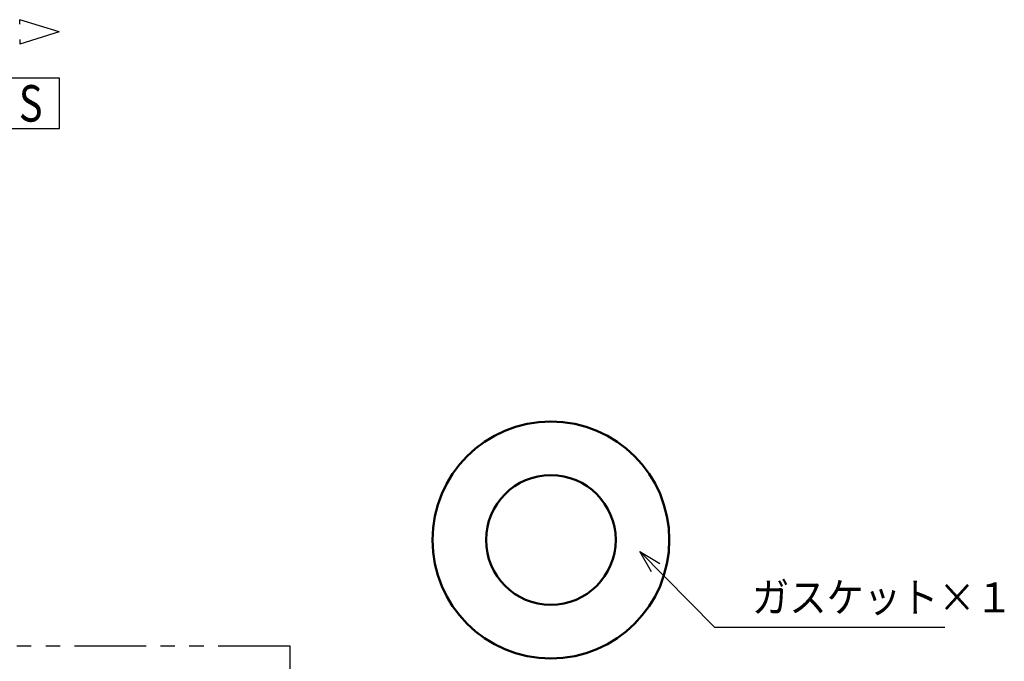
# Model space of a CAD drawing. Units: millimetres. Extents: x 5 to 1680, y -2 to 1188.
# Drawn here: x 730 to 1045, y 209 to 415 of the extents above; entities that cross this region are included whole.
import ezdxf

# ---------------------------------------------------------------- set-up
doc = ezdxf.new("R2010")
doc.units = ezdxf.units.MM
doc.header["$LTSCALE"] = 0.725572
doc.linetypes.add('PHANTOM', pattern=[63.5, 31.75, -6.35, 6.35, -6.35, 6.35, -6.35])
for name, color, linetype in [('NoLayerName_001', 7, 'Continuous'), ('NoLayerName_005', 7, 'Continuous'), ('NoLayerName_007', 7, 'Continuous'), ('NoLayerName_008', 7, 'Continuous'), ('NoLayerName_009', 7, 'Continuous')]:
    doc.layers.add(name, color=color, linetype=linetype)
doc.styles.get("Standard").update_dxf_attribs({"font": 'txt', "bigfont": 'extfont2'})
doc.dimstyles.get("Standard").update_dxf_attribs({"dimtxt": 2.5, "dimasz": 2.5, "dimexe": 1.25, "dimexo": 0.625, "dimtad": 1, "dimzin": 0, "dimdsep": 46, "dimtxsty": 'Standard', "dimcen": 2.5, "dimadec": 0, "dimazin": 0, "dimtfac": 0.75, "dimtmove": 0, "dimatfit": 3, "dimfxl": 1, "dimarcsym": 0})

msp = doc.modelspace()

# ---------------------------------------------------------------- linework, layer by layer
at = {"layer": 'NoLayerName_001', "color": 7, "linetype": 'Continuous', "lineweight": 50}
for radius in [38, 20.8]:
    msp.add_circle((899.951, 247.673), radius, dxfattribs=at)
at = {"layer": 'NoLayerName_005', "color": 104, "linetype": 'Continuous', "lineweight": 25}
for p, q in [((742.212, 410.648), (729.537, 414.551)), ((729.537, 413.118), (729.537, 414.551)), ((742.212, 410.648), (729.537, 406.744)), ((729.537, 408.177), (729.537, 406.744))]:
    msp.add_line(p, q, dxfattribs=at)
at = {"layer": 'NoLayerName_007', "color": 254, "linetype": 'PHANTOM', "lineweight": 25}
for p, q in [((424.577, 213.679), (816.219, 213.679)), ((816.219, 213.679), (816.219, 76.536))]:
    msp.add_line(p, q, dxfattribs=at)
at = {"layer": 'NoLayerName_008', "color": 104, "linetype": 'Continuous', "lineweight": 25}
for p, q in [((686.023, 395.914), (742.212, 395.914)), ((742.212, 395.914), (742.212, 379.526)), ((742.212, 379.526), (686.023, 379.526))]:
    msp.add_line(p, q, dxfattribs=at)

# ---------------------------------------------------------------- texts
at = {"layer": 'NoLayerName_001', "color": 7, "linetype": 'Continuous', "lineweight": 25, "insert": (964.48, 224.464), "char_height": 9.6, "width": 78.21478, "attachment_point": 7, "line_spacing_factor": 0.9}
msp.add_mtext('\\A1;\\W0.912871;\\T0.912871;ガスケット×１', dxfattribs=at)
at = {"layer": 'NoLayerName_009', "color": 104, "lineweight": 25, "insert": (729.262, 381.867), "char_height": 11.70618, "width": 9.95025, "attachment_point": 7, "line_spacing_factor": 0.6}
msp.add_mtext('\\A1;\\W0.800000;S', dxfattribs=at)

# ---------------------------------------------------------------- leaders
at = {"layer": 'NoLayerName_001', "color": 7, "linetype": 'Continuous', "lineweight": 25, "annotation_type": 0, "has_hookline": 1, "hookline_direction": 0, "text_width": 61.893}
msp.add_leader([(928.498, 243.931), (952.48, 219.664), (959.68, 219.664)], dimstyle='Standard', override={"dimtxt": 2.4, "dimasz": 7.2, "dimgap": 4.8, "dimldrblk": 'OPEN30'}, dxfattribs=at)

doc.saveas('drawing.dxf')
